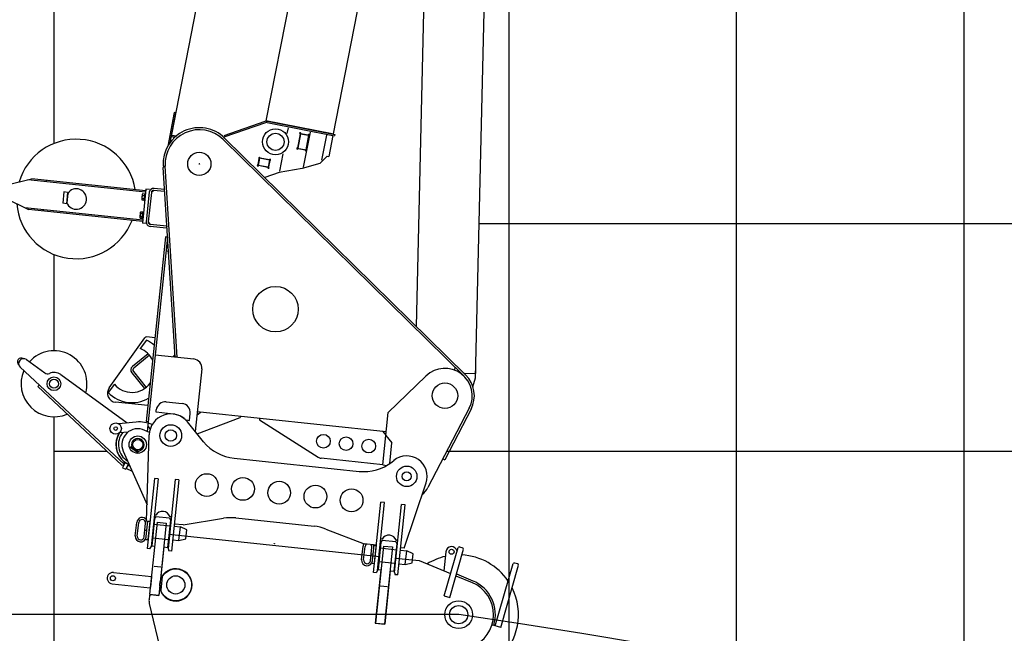
# Model space of a CAD drawing. Extents: x -295249 to -50938, y -203464 to -5454.
# Drawn here: x -199432 to -195106, y -156957 to -154262 of the extents above; entities that cross this region are included whole.
import ezdxf

# ---------------------------------------------------------------- set-up
doc = ezdxf.new("R2010")
doc.units = 0
doc.header["$PDMODE"] = 35
doc.layers.add('LY_1', color=7, linetype='CONTINUOUS')

msp = doc.modelspace()

# ---------------------------------------------------------------- linework, layer by layer
at = {"layer": 'LY_1', "color": 14, "linetype": 'CONTINUOUS'}
for p, q in [((-199282.388948, -131157.803506), (-199282.388948, -154806.349822)), ((-199282.388948, -155292.871439), (-199282.388948, -155716.32312)), ((-199282.388948, -156006.319563), (-199282.388948, -161278.872675))]:
    msp.add_line(p, q, dxfattribs=at)
at = {"layer": 'LY_1', "color": 234, "linetype": 'CONTINUOUS'}
msp.add_line((-196282.388948, -188867.779045), (-196282.388948, -131157.803506), dxfattribs=at)
at = {"layer": 'LY_1', "color": 252, "linetype": 'CONTINUOUS'}
for p, q in [((-195282.388948, -191157.779165), (-195282.388948, -140807.734894)), ((-197282.388948, -150788.476881), (-197282.388948, -187534.454894)), ((-197413.516251, -155157.821235), (-144282.388948, -155157.821235))]:
    msp.add_line(p, q, dxfattribs=at)
at = {"layer": 'LY_1', "color": 46, "linetype": 'CONTINUOUS'}
for p, q in [((-197477.346613, -148138.579506), (-198765.593499, -154766.035195)), ((-197088.131435, -148214.235273), (-198350.142084, -154706.717224)), ((-197088.131435, -148214.235273), (-198350.142084, -154706.717225)), ((-197619.355369, -152522.01884), (-198055.163115, -154764.055327)), ((-198753.070194, -154670.163318), (-198781.644469, -154817.165222)), ((-198747.180431, -154671.308172), (-198772.83157, -154803.271845)), ((-198747.180431, -154671.308172), (-198753.070194, -154670.163318)), ((-198354.880418, -154708.83561), (-198535.560889, -154771.711778)), ((-198060.071251, -154763.101283), (-198350.142084, -154706.717224)), ((-198343.452008, -154708.017643), (-198047.310098, -154765.581799)), ((-198352.908433, -154714.502292), (-198535.670433, -154778.102824)), ((-198344.596862, -154713.907406), (-198048.454952, -154771.471562)), ((-198253.284263, -154736.750361), (-198258.184117, -154761.957921)), ((-198764.35324, -154759.654619), (-198770.243004, -154758.509765)), ((-198767.406184, -154775.360654), (-198751.097676, -154778.530707)), ((-198766.26133, -154769.470891), (-198745.416018, -154773.522809)), ((-198745.416018, -154773.522809), (-198762.825635, -154770.138722)), ((-198199.897119, -154764.445924), (-198211.536468, -154824.325182)), ((-198198.533874, -154762.673478), (-198210.936459, -154826.479245)), ((-198198.533874, -154762.673478), (-198163.195295, -154769.542602)), ((-198196.37981, -154762.073469), (-198164.967741, -154768.179357)), ((-198156.288637, -154755.604401), (-198186.198953, -154909.479634)), ((-198163.195295, -154769.542602), (-198175.59788, -154833.348369)), ((-198162.595286, -154771.696665), (-198174.234635, -154831.575924)), ((-198084.388932, -154769.580288), (-198105.55504, -154878.470473)), ((-198056.307969, -154769.945091), (-198074.434824, -154863.199673)), ((-198047.310098, -154765.581799), (-198048.454952, -154771.471562)), ((-198214.694547, -154825.748747), (-198171.839792, -154834.078867)), ((-198209.164013, -154827.84249), (-198177.751943, -154833.948378)), ((-198385.084613, -154899.593938), (-198379.742018, -154872.108669)), ((-198378.378773, -154870.336223), (-198384.484604, -154901.748001)), ((-198334.207886, -154878.922174), (-198378.378773, -154870.336223)), ((-198335.980332, -154877.558929), (-198376.22471, -154869.736214)), ((-198334.207886, -154878.922174), (-198340.313717, -154910.333952)), ((-198333.607877, -154881.076237), (-198338.950472, -154908.561506)), ((-198275.479288, -154850.933861), (-198290.455054, -154927.9775)), ((-198080.8154, -154861.959414), (-198113.890373, -154893.233056)), ((-198080.8154, -154861.959414), (-198074.434824, -154863.199673)), ((-198340.313717, -154910.333952), (-198384.484604, -154901.748001)), ((-198342.467781, -154910.933961), (-198382.712159, -154903.111246)), ((-198190.647755, -154916.015697), (-198291.554299, -154933.632624)), ((-198113.890373, -154893.233056), (-198190.647755, -154916.015697)), ((-198291.554299, -154933.632624), (-198355.191467, -154955.2759))]:
    msp.add_line(p, q, dxfattribs=at)
at = {"layer": 'LY_1', "color": 130, "linetype": 'CONTINUOUS'}
for p, q in [((-197689.130466, -155609.618183), (-197653.971784, -154103.086279)), ((-197429.336801, -155835.772697), (-197389.04742, -154109.268623)), ((-197428.865525, -155788.79509), (-197427.515569, -155788.826593)), ((-197428.918253, -155817.804447), (-197478.390945, -155816.649939)), ((-197429.264109, -155832.650574), (-197428.567636, -155802.805488)), ((-197440.869187, -155874.243941), (-197429.343722, -155835.795783))]:
    msp.add_line(p, q, dxfattribs=at)
at = {"layer": 'LY_1', "color": 161, "linetype": 'CONTINUOUS'}
for p, q in [((-198538.031226, -154788.269487), (-197479.595112, -155828.083409)), ((-198531.723994, -154781.849298), (-197473.28788, -155821.66322)), ((-198801.836724, -154905.276682), (-198792.854556, -154904.710415)), ((-198795.848612, -154904.899171), (-198801.459213, -154911.264794)), ((-198748.969535, -155743.860319), (-198801.459213, -154911.264794)), ((-198739.891515, -155744.814458), (-198792.854556, -154904.710415)), ((-199492.650525, -154989.568638), (-199379.995537, -154960.609411)), ((-198878.908677, -155019.308812), (-199396.653807, -154964.891606)), ((-198878.281507, -155013.34168), (-199379.995537, -154960.609411)), ((-199315.87114, -154967.349156), (-199316.498311, -154973.316288)), ((-198877.549807, -155006.380027), (-198893.229077, -155155.558311)), ((-198861.637457, -155008.052482), (-198877.549807, -155006.380027)), ((-198842.950598, -155012.027567), (-198853.941101, -155020.927501)), ((-198797.202591, -155016.835876), (-198842.950598, -155012.027567)), ((-198796.261835, -155007.885179), (-198842.009842, -155003.07687)), ((-198797.202591, -155016.835876), (-198796.261835, -155007.885179)), ((-199498.383653, -155044.115701), (-199394.211408, -155095.864388)), ((-199237.820547, -155018.78946), (-199243.04697, -155068.515555)), ((-199221.908197, -155020.461916), (-199237.820547, -155018.78946)), ((-199221.908197, -155020.461916), (-199227.13462, -155070.188011)), ((-199221.371977, -155024.926897), (-199225.681796, -155065.932086)), ((-198894.045821, -155029.3943), (-198896.217399, -155050.05549)), ((-198895.011707, -155053.663786), (-198886.63411, -155054.544307)), ((-198894.287848, -155046.776722), (-198885.910251, -155047.657243)), ((-198892.840129, -155033.002595), (-198884.462532, -155033.883116)), ((-198892.116269, -155026.115531), (-198883.738672, -155026.996052)), ((-198883.722993, -155026.846873), (-198886.64979, -155054.693486)), ((-198886.64979, -155054.693486), (-198882.671702, -155055.1116)), ((-198885.18639, -155040.77018), (-198881.449702, -155043.485043)), ((-198881.208303, -155041.188293), (-198884.944993, -155038.47343)), ((-198883.722993, -155026.846873), (-198879.744905, -155027.264987)), ((-198862.891799, -155019.986745), (-198876.480499, -155149.274592)), ((-198853.941101, -155020.927501), (-198867.529802, -155150.215348)), ((-198891.870207, -155142.629527), (-199409.615337, -155088.212321)), ((-198892.497378, -155148.596658), (-199394.211408, -155095.864388)), ((-199330.087011, -155102.604134), (-199329.459841, -155096.637003)), ((-199227.13462, -155070.188011), (-199243.04697, -155068.515555)), ((-198902.408098, -155108.956051), (-198904.579676, -155129.617241)), ((-198903.373984, -155133.225538), (-198894.996387, -155134.106059)), ((-198902.650125, -155126.338473), (-198894.272528, -155127.218994)), ((-198901.202406, -155112.564347), (-198892.824809, -155113.444868)), ((-198900.478546, -155105.677282), (-198892.100949, -155106.557803)), ((-198892.08527, -155106.408625), (-198895.012067, -155134.255238)), ((-198895.012067, -155134.255238), (-198891.033979, -155134.673351)), ((-198893.548667, -155120.331931), (-198889.811979, -155123.046795)), ((-198889.570581, -155120.750045), (-198893.30727, -155118.035181)), ((-198892.08527, -155106.408625), (-198888.107182, -155106.826738)), ((-198877.316726, -155157.230767), (-198893.229077, -155155.558311)), ((-198867.529802, -155150.215348), (-198858.629867, -155161.205851)), ((-198786.970525, -155177.787126), (-198859.570624, -155170.156548)), ((-198786.029769, -155168.836429), (-198858.629867, -155161.205851)), ((-198786.029769, -155168.836429), (-198786.970525, -155177.787126)), ((-198791.544287, -155216.521227), (-198876.734985, -156027.056572)), ((-198782.59359, -155217.461983), (-198872.304779, -156071.006933)), ((-198782.59359, -155217.461983), (-198791.544287, -155216.521227)), ((-198788.865298, -155277.133297), (-198778.920079, -155278.178582)), ((-199039.363389, -155879.528598), (-198882.221988, -155659.539602)), ((-198838.059453, -155659.083471), (-198873.03948, -155655.406922)), ((-198875.540504, -155669.026937), (-198902.580968, -155706.244942)), ((-198867.216893, -155729.345954), (-198937.16003, -155785.984789)), ((-198861.55301, -155736.340268), (-198931.496146, -155792.979103)), ((-198836.948391, -155734.613369), (-198667.879669, -155752.383208)), ((-198750.062521, -155733.831869), (-198759.375683, -155742.766589)), ((-198748.985167, -155743.612362), (-198740.002999, -155743.046096)), ((-198973.823488, -156215.075164), (-199430.240222, -155789.020888)), ((-199402.296715, -155755.140446), (-199321.898045, -155813.553499)), ((-197520.743718, -155801.63467), (-197519.41227, -155788.966797)), ((-199252.281512, -155820.870491), (-198959.834607, -156033.345606)), ((-198939.968716, -155812.707649), (-198883.329881, -155882.650786)), ((-198932.974403, -155807.043766), (-198876.335567, -155876.986903)), ((-198632.279931, -155796.345222), (-198661.074506, -156070.307295)), ((-197812.829637, -155988.051288), (-197647.210534, -155827.519944)), ((-199352.776425, -155873.643368), (-199346.635058, -155867.06434)), ((-198983.619871, -156218.242321), (-199352.776425, -155873.643368)), ((-199016.405093, -155862.91041), (-199043.445557, -155900.128415)), ((-198869.417992, -155957.440039), (-199010.995637, -155942.559629)), ((-198788.237551, -155940.834741), (-198718.621018, -155948.151733)), ((-198833.24485, -155986.379697), (-198832.199565, -155976.434478)), ((-198758.655708, -155994.219332), (-198833.24485, -155986.379697)), ((-198686.157135, -156021.949404), (-198683.021281, -155992.113747)), ((-198637.222511, -155986.872309), (-198653.708266, -156000.222211)), ((-197821.714557, -156072.585649), (-198652.140339, -155985.304382)), ((-198463.181179, -156005.16479), (-198463.703822, -156010.1374)), ((-197836.975712, -156217.785846), (-197812.829637, -155988.051288)), ((-197457.2996, -155969.190486), (-197638.561969, -156316.636818)), ((-197449.320204, -155973.353328), (-197564.954697, -156195.003196)), ((-198919.91738, -156029.579012), (-198997.595274, -156036.908707)), ((-198867.784288, -156027.997328), (-198876.734985, -156027.056572)), ((-198869.874857, -156047.887766), (-198859.402965, -156060.819476)), ((-198701.074963, -156020.381477), (-198686.157135, -156021.949404)), ((-198624.137882, -156115.700649), (-198694.898418, -156028.739315)), ((-198652.422162, -156080.940614), (-198463.703822, -156010.1374)), ((-198378.646818, -156014.04971), (-198379.169461, -156019.022319)), ((-198379.169461, -156019.022319), (-198121.305922, -156183.711398)), ((-198956.106433, -156073.171497), (-198993.837562, -156076.731811)), ((-198862.691765, -156075.695514), (-198882.882062, -156065.848048)), ((-198874.467815, -156464.690963), (-198863.546437, -156085.960553)), ((-197836.632385, -156071.017722), (-197823.282484, -156087.503478)), ((-197823.387012, -156088.498), (-197796.687209, -156121.469511)), ((-198942.458426, -156136.203103), (-198945.985137, -156141.057205)), ((-198911.71578, -156158.538942), (-198942.458426, -156136.203103)), ((-197806.159731, -156211.594537), (-197796.687209, -156121.469511)), ((-198977.516225, -156157.235196), (-198872.694104, -156392.669534)), ((-198915.242491, -156163.393045), (-198945.985137, -156141.057205)), ((-198911.71578, -156158.538942), (-198915.242491, -156163.393045)), ((-198983.619871, -156218.242321), (-198976.552985, -156217.999176)), ((-198971.939292, -156211.943675), (-198980.706715, -156229.919556)), ((-198976.552985, -156217.999176), (-198973.823488, -156215.075164)), ((-198975.285494, -156213.710415), (-198972.934353, -156210.474347)), ((-198974.070947, -156203.298177), (-198972.934353, -156210.474347)), ((-198965.253466, -156209.641561), (-198971.939292, -156211.943675)), ((-198955.366731, -156214.463643), (-198966.32601, -156236.933494)), ((-198965.253466, -156209.641561), (-198955.366731, -156214.463643)), ((-198957.394132, -156219.761015), (-198964.40807, -156234.14172)), ((-198947.537556, -156224.568389), (-198957.394132, -156219.761015)), ((-198490.283177, -156188.335287), (-197940.625777, -156246.106608)), ((-197836.871184, -156216.791324), (-198108.294072, -156188.263629)), ((-197836.975712, -156217.785846), (-197818.846577, -156219.691295)), ((-197797.405019, -156205.173503), (-197786.832759, -156196.968956)), ((-197572.934093, -156190.840354), (-197564.954697, -156195.003196)), ((-198980.706715, -156229.919556), (-198966.32601, -156236.933494)), ((-198937.413238, -156247.30798), (-198964.40807, -156234.14172)), ((-198839.689579, -156277.29973), (-198872.093402, -156585.601517)), ((-198823.777228, -156278.972185), (-198855.135767, -156577.328754)), ((-198823.777228, -156278.972185), (-198839.689579, -156277.29973)), ((-198748.665444, -156281.83921), (-198780.546625, -156585.168388)), ((-198732.753094, -156283.511666), (-198765.67956, -156596.786063)), ((-198732.753094, -156283.511666), (-198748.665444, -156281.83921)), ((-197743.69642, -156583.539825), (-197646.431023, -156296.999353)), ((-197877.571507, -156690.12998), (-197845.167683, -156381.828193)), ((-197860.613872, -156681.857217), (-197829.255333, -156383.500648)), ((-197829.255333, -156383.500648), (-197845.167683, -156381.828193)), ((-197786.02473, -156689.696852), (-197754.666191, -156391.340283)), ((-197771.157664, -156701.314526), (-197738.753841, -156393.012738)), ((-197738.753841, -156393.012738), (-197754.666191, -156391.340283)), ((-198834.656755, -156438.710025), (-198840.501783, -156438.095688)), ((-198924.549249, -156529.812771), (-198918.277541, -156470.141458)), ((-198915.598552, -156530.753528), (-198909.326844, -156471.082214)), ((-198885.762895, -156533.889382), (-198879.491187, -156474.218068)), ((-198877.857483, -156544.775357), (-198869.495206, -156465.213605)), ((-198859.549987, -156466.25889), (-198874.467815, -156464.690963)), ((-198869.495206, -156465.213605), (-198859.549987, -156466.25889)), ((-198867.912264, -156545.820641), (-198859.549987, -156466.25889)), ((-198844.682921, -156477.876564), (-198770.093779, -156485.716199)), ((-198765.91264, -156445.935323), (-198771.757668, -156445.320986)), ((-198714.34979, -156481.520045), (-198753.136144, -156477.443435)), ((-198714.34979, -156481.520045), (-198536.33449, -156452.125607)), ((-198482.845393, -156450.549183), (-198138.739025, -156486.716219)), ((-198882.627041, -156504.053725), (-198873.676344, -156504.994481)), ((-198754.181429, -156487.388654), (-198726.334816, -156490.315451)), ((-198732.606523, -156549.986765), (-198726.334816, -156490.315451)), ((-198697.544441, -156503.396535), (-198726.334838, -156490.315453)), ((-198701.725582, -156543.1774), (-198697.544443, -156503.39652)), ((-198086.746551, -156499.379203), (-197918.732759, -156565.142765)), ((-198877.857483, -156544.775357), (-198867.912264, -156545.820641)), ((-198850.954629, -156537.547878), (-198776.365487, -156545.387513)), ((-198776.470015, -156546.382034), (-198775.370965, -156545.492041)), ((-198760.453136, -156547.059968), (-198732.606523, -156549.986765)), ((-198732.60654, -156549.986765), (-198701.725602, -156543.177402)), ((-197865.028091, -156570.787353), (-197918.732759, -156565.142765)), ((-197883.335587, -156649.30382), (-197874.97331, -156569.742068)), ((-197874.97331, -156569.742068), (-197865.028091, -156570.787353)), ((-197840.13486, -156543.238489), (-197845.979887, -156542.624152)), ((-197771.390745, -156550.463786), (-197777.235772, -156549.849449)), ((-198861.153662, -156586.75133), (-198872.093402, -156585.601517)), ((-198861.153662, -156586.75133), (-198855.135767, -156577.328754)), ((-198780.546625, -156585.168388), (-198776.6193, -156595.63625)), ((-198765.67956, -156596.786063), (-198776.6193, -156595.63625)), ((-197930.027354, -156634.341235), (-197923.755646, -156574.669921)), ((-197921.076657, -156635.281991), (-197914.804949, -156575.610677)), ((-197891.241, -156638.417845), (-197884.969292, -156578.746531)), ((-197888.105146, -156608.582188), (-197879.154449, -156609.522944)), ((-197873.390368, -156650.349105), (-197865.028091, -156570.787353)), ((-197850.161026, -156582.405027), (-197775.571884, -156590.244662)), ((-197759.659533, -156591.917117), (-197731.81292, -156594.843914)), ((-197743.69642, -156583.539825), (-197758.614249, -156581.971899)), ((-197738.084628, -156654.515228), (-197731.81292, -156594.843914)), ((-197703.022546, -156607.924999), (-197731.812943, -156594.843916)), ((-197707.203686, -156647.705863), (-197703.022548, -156607.924984)), ((-197883.335587, -156649.30382), (-197873.390368, -156650.349105)), ((-197872.449612, -156641.398408), (-197871.350562, -156640.508414)), ((-197856.432734, -156642.076341), (-197781.843591, -156649.915976)), ((-197781.94812, -156650.910498), (-197780.849069, -156650.020504)), ((-197765.931241, -156651.588431), (-197738.084628, -156654.515228)), ((-197738.084644, -156654.515228), (-197707.203706, -156647.705865)), ((-197866.631766, -156691.279793), (-197877.571507, -156690.12998)), ((-197860.613872, -156681.857217), (-197866.631766, -156691.279793)), ((-197786.02473, -156689.696852), (-197782.097405, -156700.164713)), ((-197771.157664, -156701.314526), (-197782.097405, -156700.164713))]:
    msp.add_line(p, q, dxfattribs=at)
at = {"layer": 'LY_1', "color": 42, "linetype": 'CONTINUOUS'}
for p, q in [((-199282.388948, -156157.81053), (-199048.35829, -156157.81053)), ((-197555.702469, -156157.81053), (-144282.388948, -156157.81053))]:
    msp.add_line(p, q, dxfattribs=at)
at = {"layer": 'LY_1', "color": 162, "linetype": 'CONTINUOUS'}
for p, q in [((-198828.222555, -156469.55158), (-198861.46258, -156785.809545)), ((-198839.583414, -156453.274882), (-198852.12682, -156572.617511)), ((-198833.565337, -156443.852127), (-198839.583405, -156453.274977)), ((-198833.565521, -156443.852305), (-198773.894207, -156450.124008)), ((-198828.222555, -156469.55158), (-198788.441679, -156473.732715)), ((-198788.441679, -156473.732715), (-198821.681704, -156789.99068)), ((-198769.966881, -156460.591869), (-198782.510286, -156579.934497)), ((-198773.894442, -156450.123566), (-198769.967003, -156460.591731)), ((-198776.467444, -156522.440642), (-197851.562073, -156619.652035)), ((-197845.06151, -156557.803262), (-197857.604915, -156677.14589)), ((-197839.043778, -156548.381129), (-197845.06132, -156557.803156)), ((-197839.043617, -156548.380684), (-197779.372302, -156554.652387)), ((-197775.444977, -156565.120248), (-197787.988382, -156684.462877)), ((-197779.372403, -156554.652179), (-197775.444964, -156565.120344)), ((-198852.12682, -156572.617511), (-198839.198035, -156573.97638)), ((-198798.422576, -156578.26205), (-198813.421378, -156720.966231)), ((-198799.417159, -156578.157515), (-198782.510286, -156579.934497)), ((-197833.700681, -156574.079956), (-197869.24033, -156912.217403)), ((-197833.700681, -156574.079956), (-197793.919805, -156578.261091)), ((-197793.919805, -156578.261091), (-197829.459454, -156916.398539)), ((-197559.824129, -156599.181273), (-197568.623499, -156682.901759)), ((-197567.052729, -156792.729112), (-197506.412434, -156581.251539)), ((-197543.021162, -156799.619969), (-197482.380867, -156588.142395)), ((-197500.22799, -156577.823423), (-197506.412439, -156581.251537)), ((-197500.22799, -156577.823423), (-197485.808991, -156581.957944)), ((-197482.380873, -156588.142394), (-197485.808991, -156581.957944)), ((-197781.945539, -156626.969022), (-197677.162392, -156637.982165)), ((-197677.162078, -156637.982722), (-197539.067569, -156695.133383)), ((-197342.731198, -156924.671799), (-197264.174473, -156650.712281)), ((-197257.990069, -156647.284154), (-197264.174518, -156650.712268)), ((-197257.990069, -156647.284154), (-197243.57107, -156651.418674)), ((-197240.142951, -156657.603124), (-197243.57107, -156651.418674)), ((-199020.312933, -156690.908933), (-198853.332742, -156708.459244)), ((-198841.478523, -156662.221419), (-198812.522602, -156665.264806)), ((-197845.670653, -156678.400231), (-197870.359153, -156913.295815)), ((-197857.604915, -156677.14589), (-197844.676161, -156678.504756)), ((-197803.900702, -156682.790426), (-197828.589203, -156917.68601)), ((-197804.895285, -156682.685891), (-197787.988382, -156684.462877)), ((-197513.514704, -156696.718775), (-197441.246381, -156726.960097)), ((-197318.699636, -156931.562655), (-197240.142911, -156657.603136)), ((-199025.539352, -156740.635029), (-198858.559161, -156758.18534)), ((-198853.646327, -156711.44281), (-198858.245576, -156755.201774)), ((-198805.916941, -156707.923348), (-198812.290926, -156768.567817)), ((-197515.818992, -156704.754848), (-197444.889233, -156734.109256)), ((-198861.46258, -156785.809545), (-198821.681704, -156789.99068)), ((-198816.919608, -156754.249693), (-198820.811453, -156791.278152)), ((-197848.983814, -156748.437583), (-197816.586462, -156751.842679)), ((-198862.109553, -156791.965092), (-198863.950028, -156809.476059)), ((-198862.868872, -156826.263187), (-198809.234582, -157051.950303)), ((-198862.109902, -156791.965376), (-198856.614479, -156787.515269)), ((-198856.614302, -156787.515124), (-198820.811453, -156791.278152)), ((-197567.052729, -156792.729112), (-197543.021162, -156799.619969)), ((-197870.359153, -156913.295815), (-197828.589203, -156917.68601)), ((-197869.24033, -156912.217403), (-197829.459454, -156916.398539)), ((-197318.699612, -156931.562661), (-197357.178403, -156920.529179))]:
    msp.add_line(p, q, dxfattribs=at)
at = {"layer": 'LY_1', "color": 7, "linetype": 'CONTINUOUS'}
msp.add_line((-197503.396223, -156875.480882), (-204795.391118, -156875.480882), dxfattribs=at)
at = {"layer": 'LY_1', "color": 46, "linetype": 'CONTINUOUS'}
for radius in [57, 37.5]:
    msp.add_circle((-198308.363231, -154798.37298), radius, dxfattribs=at)
at = {"layer": 'LY_1', "color": 161, "linetype": 'CONTINUOUS'}
for centre, radius in [((-198643.151756, -154895.272637), 51), ((-198308.060076, -155533.79716), 100), ((-199281.670775, -155861.321341), 30.25), ((-199281.670775, -155861.321341), 20), ((-197563.691536, -155913.68593), 56), ((-199010.650082, -156058.229401), 25), ((-199010.650082, -156058.229401), 8), ((-198768.585912, -156088.698912), 47.5), ((-198913.568043, -156128.763631), 38.15), ((-198913.568043, -156128.763631), 38.15), ((-198768.585912, -156088.698912), 25), ((-198097.552461, -156113.979497), 30), ((-197998.100271, -156124.432343), 30), ((-198913.568043, -156128.763631), 22.5), ((-197898.648082, -156134.885189), 30), ((-197731.654914, -156268.070331), 45), ((-197731.654914, -156268.070331), 45), ((-198610.477663, -156306.418414), 50), ((-197731.654914, -156268.070331), 20), ((-198451.35416, -156323.142968), 50), ((-198292.230657, -156339.867522), 50), ((-198133.107153, -156356.592076), 50), ((-197973.98365, -156373.316631), 50)]:
    msp.add_circle(centre, radius, dxfattribs=at)
at = {"layer": 'LY_1', "color": 162, "linetype": 'CONTINUOUS'}
for centre, radius in [((-197534.699821, -156599.308171), 11), ((-198746.548542, -156744.820414), 69.899994), ((-199022.926143, -156715.771981), 11), ((-198746.548542, -156744.820414), 40), ((-197503.396223, -156875.480882), 61.10014), ((-197503.396223, -156875.480882), 40)]:
    msp.add_circle(centre, radius, dxfattribs=at)
at = {"layer": 'LY_1', "color": 161, "linetype": 'CONTINUOUS'}
for centre, radius, start, end in [((-201882.430906, -187183.778805), 40868.695251, 6.573195, 81.981922), ((-198643.151756, -154895.272637), 159, 45.508493, 183.607348), ((-198643.151756, -154895.272637), 150, 45.508493, 183.607348), ((-199183.746011, -155049.61063), 262.5, 9.013559, 163.451803), ((-199183.746011, -155049.61063), 45, 201.266044, 146.733956), ((-198843.995882, -155021.972786), 19, 84, 174), ((-198843.995882, -155021.972786), 10, 84, 174), ((-198891.651453, -155050.53539), 4.591096, 125.046522, 222.953541), ((-198879.21926, -155041.39735), 16, 148.35386, 199.646231), ((-198889.479874, -155029.8742), 4.591096, 125.046522, 222.953521), ((-199183.746011, -155049.61063), 262.5, 184.548197, 338.986441), ((-198900.01373, -155130.097142), 4.591096, 125.046522, 222.953541), ((-198887.581537, -155120.959102), 16, 148.35386, 199.646231), ((-198897.842151, -155109.435952), 4.591096, 125.046522, 222.953521), ((-198857.584583, -155151.260632), 19, 174, 264), ((-198857.584583, -155151.260632), 10, 174, 264), ((-198874.084765, -155665.352141), 10, 84, 144.461218), ((-198939.267606, -155799.272307), 145, 47.622451, 63.928192), ((-199425.745212, -155765.297612), 17, 57.372287, 230.627713), ((-199281.670775, -155861.321341), 145, 344.171271, 138.062228), ((-198939.267606, -155799.272307), 100, 24.683417, 68.477512), ((-199415.227991, -155772.93882), 22, 54, 226.970552), ((-198925.202943, -155800.750562), 19, 129, 218.999997), ((-198672.060807, -155792.164084), 40, 354, 84), ((-199281.670775, -155861.321341), 145, 156.523421, 293.59567), ((-199310.14234, -155797.373159), 20, 234, 294), ((-199281.670775, -155861.321341), 50, 54, 114), ((-198925.202942, -155800.750562), 10, 129, 218.999994), ((-197563.691536, -155913.68593), 120, 332.449, 134.106291), ((-197563.691536, -155913.68593), 129, 332.449, 45.508493), ((-198939.267606, -155799.272307), 100, 219.522488, 323.316583), ((-199006.814499, -155902.778753), 40, 144.461218, 264), ((-198939.267606, -155799.272307), 145, 224.071808, 300.377549), ((-198792.418689, -155980.615616), 40, 84, 174), ((-198722.802157, -155987.932609), 40, 354, 84), ((-198768.585912, -156088.698912), 95, 39, 178.34823), ((-198768.585912, -156088.698912), 95, 47.130102, 84), ((-198906.765386, -156168.959875), 140, 66.340836, 95.390475), ((-198700.552321, -156015.408868), 5, 227.130102, 264), ((-198913.568043, -156128.763631), 96, 147.737416, 230.932273), ((-198913.568043, -156128.763631), 95.35, 146.901463, 246.765623), ((-198913.568043, -156128.763631), 85, 141.111983, 238.560322), ((-198913.568043, -156128.763631), 70, 64, 204), ((-198913.568043, -156128.763631), 27.5, 267.241901, 200.758099), ((-198469.006316, -155989.46992), 200, 219.135288, 264), ((-197731.654914, -156268.070331), 90, 341.250356, 129), ((-198105.158218, -156158.427972), 30, 237.434949, 264), ((-197920.022452, -156047.170449), 200, 264, 307.813061), ((-197731.654914, -156268.070331), 105, 310.247637, 332.449), ((-198804.775138, -156456.933334), 35, 19.376934, 148.623066), ((-198894.409016, -156472.650141), 24, 33.165328, 173.999964), ((-198894.409016, -156472.650141), 15, 354, 173.999964), ((-198894.409016, -156472.650141), 24, 354, 18.624318), ((-198503.751086, -156649.453562), 200, 84, 99.376251), ((-198159.644718, -156685.620598), 200, 68.623749, 84), ((-197810.253243, -156561.461797), 35, 19.376934, 148.623066), ((-198900.680724, -156532.321455), 24, 174.000036, 354), ((-198900.680724, -156532.321455), 15, 174.000036, 354), ((-197899.88712, -156577.178604), 24, 148.208371, 173.999964), ((-197899.88712, -156577.178604), 15, 132.189685, 173.999964), ((-197899.88712, -156577.178604), 15, 354, 35.810315), ((-197899.88712, -156577.178604), 24, 354, 18.624318), ((-197906.158828, -156636.849918), 24, 174.000036, 354), ((-197906.158828, -156636.849918), 15, 174.000036, 354), ((-201882.430906, -187183.778805), 30623.012062, 17.778625, 81.778625)]:
    msp.add_arc(centre, radius, start, end, dxfattribs=at)
at = {"layer": 'LY_1', "color": 193, "linetype": 'CONTINUOUS'}
msp.add_arc((-201882.430906, -189522.145482), 40868.695251, 6.573195, 81.981922, dxfattribs=at)
at = {"layer": 'LY_1', "color": 106, "linetype": 'CONTINUOUS'}
msp.add_arc((-198643.151756, -157233.639314), 8542.908078, 18.25505, 73.25505, dxfattribs=at)
at = {"layer": 'LY_1', "color": 46, "linetype": 'CONTINUOUS'}
for centre, radius, start, end in [((-198347.649806, -154729.613441), 22, 79, 109.187717), ((-198347.649806, -154729.613441), 16, 79, 109.187717), ((-198199.324692, -154761.501042), 3, 349, 259), ((-198162.022859, -154768.751784), 3, 259, 169), ((-198212.108895, -154827.270063), 3, 79, 349), ((-198174.807062, -154834.520805), 3, 169, 79), ((-198379.169591, -154869.163787), 3, 349, 259), ((-198333.03545, -154878.131356), 3, 259, 169), ((-198385.65704, -154902.538819), 3, 79, 349), ((-198339.522899, -154911.506388), 3, 169, 79)]:
    msp.add_arc(centre, radius, start, end, dxfattribs=at)
at = {"layer": 'LY_1', "color": 162, "linetype": 'CONTINUOUS'}
for centre, radius, start, end in [((-197534.961142, -156601.794476), 24.999969, 13.399746, 174.000002), ((-197503.396223, -156875.480882), 262.5, 34.208165, 86.988872), ((-197503.396223, -156875.480882), 262.5, 102.893457, 121.86594), ((-199022.926143, -156715.771981), 25, 84, 264.000005), ((-198746.548542, -156744.820414), 71, 187.63165, 160.368359), ((-197503.396223, -156875.480882), 153, 291.143475, 67.59727), ((-197503.396223, -156875.480882), 161.000082, 342.932286, 67.597265), ((-197503.396223, -156875.480882), 262.5, 236.795155, 26.672647), ((-198814.223933, -156814.702478), 50, 174.000002, 193.368295)]:
    msp.add_arc(centre, radius, start, end, dxfattribs=at)
at = {"layer": 'LY_1', "color": 20, "linetype": 'CONTINUOUS'}
for p in [(-198643.151756, -154895.272637), (-198313.263256, -156563.89627)]:
    msp.add_point(p, dxfattribs=at)

doc.saveas('drawing.dxf')
